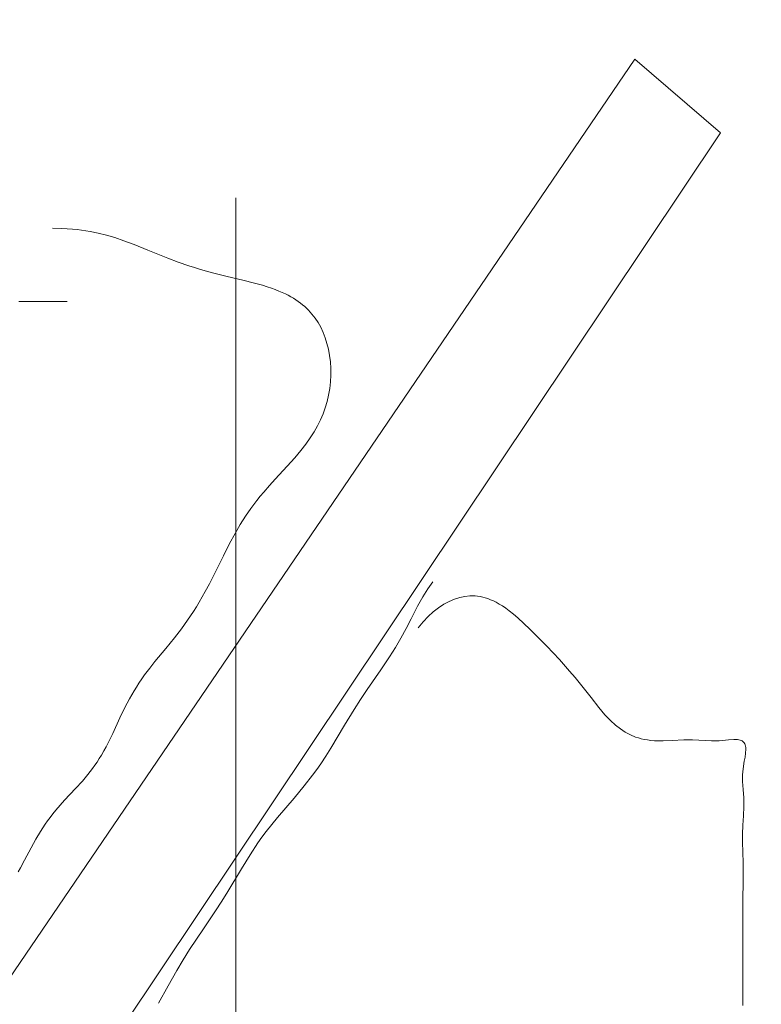
# Model space of a CAD drawing. Units: millimetres. Extents: x 5221 to 6152, y 1228 to 1896.
# Drawn here: x 5740 to 5742, y 1559 to 1562 of the extents above; entities that cross this region are included whole.
import ezdxf

# ---------------------------------------------------------------- set-up
doc = ezdxf.new("R2010")
doc.units = ezdxf.units.MM
doc.linetypes.add('DASHDOT', pattern=[25.4, 12.7, -6.35, 0, -6.35])
for name, color, linetype, lineweight in [('osie', 140, 'DASHDOT', 9), ('rys', 7, 'Continuous', 35), ('rys2', 7, 'Continuous', 9)]:
    doc.layers.add(name, color=color, linetype=linetype, lineweight=lineweight)

# ---------------------------------------------------------------- blocks, each defined once
blk = doc.blocks.new('R-BOX 150 PODSTAWA')
at = {"layer": 'osie'}
for p, q in [((-90.7028, -5.1534), (-90.7028, 132.1695)), ((-90.7028, 130.3506), (-90.7028, -15.602))]:
    blk.add_line(p, q, dxfattribs=at)
at = {"layer": 'rys2', "color": 7, "ltscale": 0.098316}
blk.add_line((-91.4729, 106.9738), (-89.4176, 109.9936), dxfattribs=at)
at = {"layer": 'rys2', "color": 7, "ltscale": 0.009798}
blk.add_line((-89.4176, 109.9936), (-89.1414, 109.7564), dxfattribs=at)
at = {"layer": 'rys2', "color": 7, "ltscale": 0.101827}
blk.add_line((-91.2448, 106.6117), (-89.1414, 109.7564), dxfattribs=at)
at = {"layer": 'rys2', "color": 7, "ltscale": 0.000745676}
blk.add_line((-91.2937, 109.449), (-91.2637, 109.4482), dxfattribs=at)
at = {"layer": 'rys2', "color": 7, "ltscale": 0.000427999}
blk.add_line((-91.2637, 109.4482), (-91.2465, 109.4473), dxfattribs=at)
at = {"layer": 'rys2', "color": 7, "ltscale": 0.000424543}
blk.add_line((-91.2465, 109.4473), (-91.2295, 109.446), dxfattribs=at)
at = {"layer": 'rys2', "color": 7, "ltscale": 0.000369959}
blk.add_line((-91.2295, 109.446), (-91.2147, 109.4446), dxfattribs=at)
at = {"layer": 'rys2', "color": 7, "ltscale": 0.000367603}
blk.add_line((-91.2147, 109.4446), (-91.2, 109.4429), dxfattribs=at)
at = {"layer": 'rys2', "color": 7, "ltscale": 0.00034292}
blk.add_line((-91.2, 109.4429), (-91.1863, 109.441), dxfattribs=at)
at = {"layer": 'rys2', "color": 7, "ltscale": 0.000341819}
blk.add_line((-91.1863, 109.441), (-91.1727, 109.4387), dxfattribs=at)
at = {"layer": 'rys2', "color": 7, "ltscale": 0.000665906}
blk.add_line((-91.1727, 109.4387), (-91.1465, 109.4334), dxfattribs=at)
at = {"layer": 'rys2', "color": 7, "ltscale": 0.000673222}
blk.add_line((-91.1465, 109.4334), (-91.1202, 109.4268), dxfattribs=at)
at = {"layer": 'rys2', "color": 7, "ltscale": 0.000705117}
blk.add_line((-91.1202, 109.4268), (-91.093, 109.4187), dxfattribs=at)
at = {"layer": 'rys2', "color": 7, "ltscale": 0.000769459}
blk.add_line((-91.093, 109.4187), (-91.0637, 109.4088), dxfattribs=at)
at = {"layer": 'rys2', "color": 7, "ltscale": 0.000890543}
blk.add_line((-91.0637, 109.4088), (-91.0301, 109.3962), dxfattribs=at)
at = {"layer": 'rys2', "color": 7, "ltscale": 0.00117}
blk.add_line((-91.0301, 109.3962), (-90.9865, 109.3786), dxfattribs=at)
at = {"layer": 'rys2', "color": 7, "ltscale": 0.001726}
blk.add_line((-90.9865, 109.3786), (-90.922, 109.3527), dxfattribs=at)
at = {"layer": 'rys2', "color": 7, "ltscale": 0.000882775}
blk.add_line((-90.922, 109.3527), (-90.8888, 109.3402), dxfattribs=at)
at = {"layer": 'rys2', "color": 7, "ltscale": 0.000895111}
blk.add_line((-90.8888, 109.3402), (-90.8548, 109.3283), dxfattribs=at)
at = {"layer": 'rys2', "color": 7, "ltscale": 0.000496171}
blk.add_line((-90.8548, 109.3283), (-90.8358, 109.3221), dxfattribs=at)
at = {"layer": 'rys2', "color": 7, "ltscale": 0.000499251}
blk.add_line((-90.8358, 109.3221), (-90.8166, 109.3162), dxfattribs=at)
at = {"layer": 'rys2', "color": 7, "ltscale": 0.000997995}
blk.add_line((-90.8166, 109.3162), (-90.7779, 109.3053), dxfattribs=at)
at = {"layer": 'rys2', "color": 7, "ltscale": 0.001093}
blk.add_line((-90.7779, 109.3053), (-90.7353, 109.2945), dxfattribs=at)
at = {"layer": 'rys2', "color": 7, "ltscale": 0.001497}
blk.add_line((-90.7353, 109.2945), (-90.6767, 109.2806), dxfattribs=at)
at = {"layer": 'rys2', "color": 7, "ltscale": 0.000765927}
blk.add_line((-90.6767, 109.2806), (-90.6468, 109.2731), dxfattribs=at)
at = {"layer": 'rys2', "color": 7, "ltscale": 0.00075598}
blk.add_line((-90.6468, 109.2731), (-90.6174, 109.2651), dxfattribs=at)
at = {"layer": 'rys2', "color": 7, "ltscale": 0.000385974}
blk.add_line((-90.6174, 109.2651), (-90.6026, 109.2606), dxfattribs=at)
at = {"layer": 'rys2', "color": 7, "ltscale": 0.00038186}
blk.add_line((-90.6026, 109.2606), (-90.588, 109.2558), dxfattribs=at)
at = {"layer": 'rys2', "color": 7, "ltscale": 0.000318498}
blk.add_line((-90.588, 109.2558), (-90.5759, 109.2514), dxfattribs=at)
at = {"layer": 'rys2', "color": 7, "ltscale": 0.000315446}
blk.add_line((-90.5759, 109.2514), (-90.5641, 109.2468), dxfattribs=at)
at = {"layer": 'rys2', "color": 7, "ltscale": 0.000279875}
blk.add_line((-90.5641, 109.2468), (-90.5537, 109.2424), dxfattribs=at)
at = {"layer": 'rys2', "color": 7, "ltscale": 0.0002777}
blk.add_line((-90.5537, 109.2424), (-90.5436, 109.2377), dxfattribs=at)
at = {"layer": 'rys2', "color": 7, "ltscale": 0.000254533}
blk.add_line((-90.5436, 109.2377), (-90.5344, 109.2331), dxfattribs=at)
at = {"layer": 'rys2', "color": 7, "ltscale": 0.000252706}
blk.add_line((-90.5344, 109.2331), (-90.5255, 109.2283), dxfattribs=at)
at = {"layer": 'rys2', "color": 7, "ltscale": 0.000236737}
blk.add_line((-90.5255, 109.2283), (-90.5173, 109.2234), dxfattribs=at)
at = {"layer": 'rys2', "color": 7, "ltscale": 0.000235522}
blk.add_line((-90.5173, 109.2234), (-90.5093, 109.2184), dxfattribs=at)
at = {"layer": 'rys2', "color": 7, "ltscale": 0.001874}
blk.add_line((-91.4019, 109.2128), (-91.3323, 109.2131), dxfattribs=at)
at = {"layer": 'rys2', "color": 7, "ltscale": 0.001545}
blk.add_line((-91.3323, 109.2131), (-91.2749, 109.2135), dxfattribs=at)
at = {"layer": 'rys2', "color": 7, "ltscale": 0.00075685}
blk.add_line((-91.2749, 109.2135), (-91.2468, 109.2134), dxfattribs=at)
at = {"layer": 'rys2', "color": 7, "ltscale": 0.000224474}
blk.add_line((-90.5093, 109.2184), (-90.5018, 109.2133), dxfattribs=at)
at = {"layer": 'rys2', "color": 7, "ltscale": 0.000223394}
blk.add_line((-90.5018, 109.2133), (-90.4946, 109.2079), dxfattribs=at)
at = {"layer": 'rys2', "color": 7, "ltscale": 0.000215932}
blk.add_line((-90.4946, 109.2079), (-90.4878, 109.2025), dxfattribs=at)
at = {"layer": 'rys2', "color": 7, "ltscale": 0.000215467}
blk.add_line((-90.4878, 109.2025), (-90.4812, 109.1968), dxfattribs=at)
at = {"layer": 'rys2', "color": 7, "ltscale": 0.000210682}
blk.add_line((-90.4812, 109.1968), (-90.475, 109.1911), dxfattribs=at)
at = {"layer": 'rys2', "color": 7, "ltscale": 0.000210802}
blk.add_line((-90.475, 109.1911), (-90.469, 109.1851), dxfattribs=at)
at = {"layer": 'rys2', "color": 7, "ltscale": 0.000208516}
blk.add_line((-90.469, 109.1851), (-90.4633, 109.1789), dxfattribs=at)
at = {"layer": 'rys2', "color": 7, "ltscale": 0.000208681}
blk.add_line((-90.4633, 109.1789), (-90.4578, 109.1726), dxfattribs=at)
at = {"layer": 'rys2', "color": 7, "ltscale": 0.000417888}
blk.add_line((-90.4578, 109.1726), (-90.4476, 109.1592), dxfattribs=at)
at = {"layer": 'rys2', "color": 7, "ltscale": 0.000423107}
blk.add_line((-90.4476, 109.1592), (-90.4382, 109.145), dxfattribs=at)
at = {"layer": 'rys2', "color": 7, "ltscale": 0.000432226}
blk.add_line((-90.4382, 109.145), (-90.4297, 109.1298), dxfattribs=at)
at = {"layer": 'rys2', "color": 7, "ltscale": 0.000444628}
blk.add_line((-90.4297, 109.1298), (-90.4221, 109.1136), dxfattribs=at)
at = {"layer": 'rys2', "color": 7, "ltscale": 0.000459327}
blk.add_line((-90.4221, 109.1136), (-90.4154, 109.0964), dxfattribs=at)
at = {"layer": 'rys2', "color": 7, "ltscale": 0.000474921}
blk.add_line((-90.4154, 109.0964), (-90.4097, 109.0782), dxfattribs=at)
at = {"layer": 'rys2', "color": 7, "ltscale": 0.000491097}
blk.add_line((-90.4097, 109.0782), (-90.4049, 109.059), dxfattribs=at)
at = {"layer": 'rys2', "color": 7, "ltscale": 0.000506014}
blk.add_line((-90.4049, 109.059), (-90.4012, 109.039), dxfattribs=at)
at = {"layer": 'rys2', "color": 7, "ltscale": 0.000518886}
blk.add_line((-90.4012, 109.039), (-90.3986, 109.0182), dxfattribs=at)
at = {"layer": 'rys2', "color": 7, "ltscale": 0.000528474}
blk.add_line((-90.3986, 109.0182), (-90.3973, 108.997), dxfattribs=at)
at = {"layer": 'rys2', "color": 7, "ltscale": 0.000535535}
blk.add_line((-90.3971, 108.9755), (-90.3983, 108.954), dxfattribs=at)
at = {"layer": 'rys2', "color": 7, "ltscale": 0.000534069}
blk.add_line((-90.3973, 108.997), (-90.3971, 108.9755), dxfattribs=at)
at = {"layer": 'rys2', "color": 7, "ltscale": 0.000534204}
blk.add_line((-90.3983, 108.954), (-90.4006, 108.9326), dxfattribs=at)
at = {"layer": 'rys2', "color": 7, "ltscale": 0.000527315}
blk.add_line((-90.4042, 108.9116), (-90.4089, 108.8909), dxfattribs=at)
at = {"layer": 'rys2', "color": 7, "ltscale": 0.000530838}
blk.add_line((-90.4006, 108.9326), (-90.4042, 108.9116), dxfattribs=at)
at = {"layer": 'rys2', "color": 7, "ltscale": 0.000524789}
blk.add_line((-90.4089, 108.8909), (-90.4149, 108.8706), dxfattribs=at)
at = {"layer": 'rys2', "color": 7, "ltscale": 0.000527342}
blk.add_line((-90.422, 108.8508), (-90.4303, 108.8313), dxfattribs=at)
at = {"layer": 'rys2', "color": 7, "ltscale": 0.000524397}
blk.add_line((-90.4149, 108.8706), (-90.422, 108.8508), dxfattribs=at)
at = {"layer": 'rys2', "color": 7, "ltscale": 0.000548886}
blk.add_line((-90.4399, 108.812), (-90.4508, 108.7928), dxfattribs=at)
at = {"layer": 'rys2', "color": 7, "ltscale": 0.000535255}
blk.add_line((-90.4303, 108.8313), (-90.4399, 108.812), dxfattribs=at)
at = {"layer": 'rys2', "color": 7, "ltscale": 0.000571472}
blk.add_line((-90.4508, 108.7928), (-90.4632, 108.7734), dxfattribs=at)
at = {"layer": 'rys2', "color": 7, "ltscale": 0.000659594}
blk.add_line((-90.4774, 108.7535), (-90.4937, 108.7326), dxfattribs=at)
at = {"layer": 'rys2', "color": 7, "ltscale": 0.000606218}
blk.add_line((-90.4632, 108.7734), (-90.4774, 108.7535), dxfattribs=at)
at = {"layer": 'rys2', "color": 7, "ltscale": 0.000746044}
blk.add_line((-90.4937, 108.7326), (-90.5132, 108.7097), dxfattribs=at)
at = {"layer": 'rys2', "color": 7, "ltscale": 0.000909029}
blk.add_line((-90.5132, 108.7097), (-90.5377, 108.6826), dxfattribs=at)
at = {"layer": 'rys2', "color": 7, "ltscale": 0.001412}
blk.add_line((-90.5377, 108.6826), (-90.5763, 108.6409), dxfattribs=at)
at = {"layer": 'rys2', "color": 7, "ltscale": 0.000693808}
blk.add_line((-90.5763, 108.6409), (-90.595, 108.6202), dxfattribs=at)
at = {"layer": 'rys2', "color": 7, "ltscale": 0.000438017}
blk.add_line((-90.6133, 108.5992), (-90.6246, 108.5856), dxfattribs=at)
at = {"layer": 'rys2', "color": 7, "ltscale": 0.000691951}
blk.add_line((-90.595, 108.6202), (-90.6133, 108.5992), dxfattribs=at)
at = {"layer": 'rys2', "color": 7, "ltscale": 0.000395455}
blk.add_line((-90.6452, 108.5592), (-90.6546, 108.5464), dxfattribs=at)
at = {"layer": 'rys2', "color": 7, "ltscale": 0.000395526}
blk.add_line((-90.6355, 108.5718), (-90.6452, 108.5592), dxfattribs=at)
at = {"layer": 'rys2', "color": 7, "ltscale": 0.000437434}
blk.add_line((-90.6246, 108.5856), (-90.6355, 108.5718), dxfattribs=at)
at = {"layer": 'rys2', "color": 7, "ltscale": 0.000768981}
blk.add_line((-90.6546, 108.5464), (-90.6721, 108.5209), dxfattribs=at)
at = {"layer": 'rys2', "color": 7, "ltscale": 0.000824754}
blk.add_line((-90.6889, 108.4943), (-90.7056, 108.4656), dxfattribs=at)
at = {"layer": 'rys2', "color": 7, "ltscale": 0.000780799}
blk.add_line((-90.6721, 108.5209), (-90.6889, 108.4943), dxfattribs=at)
at = {"layer": 'rys2', "color": 7, "ltscale": 0.000914402}
blk.add_line((-90.7056, 108.4656), (-90.723, 108.4332), dxfattribs=at)
at = {"layer": 'rys2', "color": 7, "ltscale": 0.001106}
blk.add_line((-90.723, 108.4332), (-90.7431, 108.3935), dxfattribs=at)
at = {"layer": 'rys2', "color": 7, "ltscale": 0.001788}
blk.add_line((-90.7431, 108.3935), (-90.7751, 108.329), dxfattribs=at)
at = {"layer": 'rys2', "color": 7, "ltscale": 0.000706527}
blk.add_line((-90.788, 108.3037), (-90.8014, 108.2786), dxfattribs=at)
at = {"layer": 'rys2', "color": 7, "ltscale": 0.000708099}
blk.add_line((-90.7751, 108.329), (-90.788, 108.3037), dxfattribs=at)
at = {"layer": 'rys2', "color": 7, "ltscale": 0.000694353}
blk.add_line((-90.0683, 108.3103), (-90.0846, 108.2875), dxfattribs=at)
at = {"layer": 'rys2', "color": 7, "ltscale": 0.000491824}
blk.add_line((-90.8014, 108.2786), (-90.8111, 108.2613), dxfattribs=at)
at = {"layer": 'rys2', "color": 7, "ltscale": 0.000753803}
blk.add_line((-90.0846, 108.2875), (-90.1007, 108.2618), dxfattribs=at)
at = {"layer": 'rys2', "color": 7, "ltscale": 0.000439474}
blk.add_line((-90.821, 108.2442), (-90.8302, 108.2291), dxfattribs=at)
at = {"layer": 'rys2', "color": 7, "ltscale": 0.000490675}
blk.add_line((-90.8111, 108.2613), (-90.821, 108.2442), dxfattribs=at)
at = {"layer": 'rys2', "color": 7, "ltscale": 0.000863047}
blk.add_line((-90.1007, 108.2618), (-90.1176, 108.2315), dxfattribs=at)
at = {"layer": 'rys2', "color": 7, "ltscale": 0.000525926}
blk.add_line((-90.0159, 108.2467), (-90.0331, 108.2374), dxfattribs=at)
at = {"layer": 'rys2', "color": 7, "ltscale": 0.000499944}
blk.add_line((-89.9988, 108.2539), (-90.0159, 108.2467), dxfattribs=at)
at = {"layer": 'rys2', "color": 7, "ltscale": 0.000476673}
blk.add_line((-89.9819, 108.2593), (-89.9988, 108.2539), dxfattribs=at)
at = {"layer": 'rys2', "color": 7, "ltscale": 0.000458015}
blk.add_line((-89.9653, 108.2627), (-89.9819, 108.2593), dxfattribs=at)
at = {"layer": 'rys2', "color": 7, "ltscale": 0.000444902}
blk.add_line((-89.9488, 108.2644), (-89.9653, 108.2627), dxfattribs=at)
at = {"layer": 'rys2', "color": 7, "ltscale": 0.000220335}
blk.add_line((-89.9406, 108.2645), (-89.9488, 108.2644), dxfattribs=at)
at = {"layer": 'rys2', "color": 7, "ltscale": 0.000219682}
blk.add_line((-89.9325, 108.2642), (-89.9406, 108.2645), dxfattribs=at)
at = {"layer": 'rys2', "color": 7, "ltscale": 0.000222019}
blk.add_line((-89.9243, 108.2635), (-89.9325, 108.2642), dxfattribs=at)
at = {"layer": 'rys2', "color": 7, "ltscale": 0.000221945}
blk.add_line((-89.9161, 108.2623), (-89.9243, 108.2635), dxfattribs=at)
at = {"layer": 'rys2', "color": 7, "ltscale": 0.000229977}
blk.add_line((-89.9077, 108.2605), (-89.9161, 108.2623), dxfattribs=at)
at = {"layer": 'rys2', "color": 7, "ltscale": 0.000230578}
blk.add_line((-89.8995, 108.2584), (-89.9077, 108.2605), dxfattribs=at)
at = {"layer": 'rys2', "color": 7, "ltscale": 0.000244712}
blk.add_line((-89.8908, 108.2556), (-89.8995, 108.2584), dxfattribs=at)
at = {"layer": 'rys2', "color": 7, "ltscale": 0.000246301}
blk.add_line((-89.8823, 108.2523), (-89.8908, 108.2556), dxfattribs=at)
at = {"layer": 'rys2', "color": 7, "ltscale": 0.000268669}
blk.add_line((-89.8731, 108.2483), (-89.8823, 108.2523), dxfattribs=at)
at = {"layer": 'rys2', "color": 7, "ltscale": 0.000270996}
blk.add_line((-89.8641, 108.2438), (-89.8731, 108.2483), dxfattribs=at)
at = {"layer": 'rys2', "color": 7, "ltscale": 0.000306048}
blk.add_line((-89.8542, 108.2382), (-89.8641, 108.2438), dxfattribs=at)
at = {"layer": 'rys2', "color": 7, "ltscale": 0.000420775}
blk.add_line((-90.8396, 108.2142), (-90.8489, 108.2), dxfattribs=at)
at = {"layer": 'rys2', "color": 7, "ltscale": 0.000438775}
blk.add_line((-90.8302, 108.2291), (-90.8396, 108.2142), dxfattribs=at)
at = {"layer": 'rys2', "color": 7, "ltscale": 0.001134}
blk.add_line((-90.1176, 108.2315), (-90.1386, 108.191), dxfattribs=at)
at = {"layer": 'rys2', "color": 7, "ltscale": 0.00060406}
blk.add_line((-90.0673, 108.213), (-90.0839, 108.1979), dxfattribs=at)
at = {"layer": 'rys2', "color": 7, "ltscale": 0.00057931}
blk.add_line((-90.0503, 108.2262), (-90.0673, 108.213), dxfattribs=at)
at = {"layer": 'rys2', "color": 7, "ltscale": 0.000552726}
blk.add_line((-90.0331, 108.2374), (-90.0503, 108.2262), dxfattribs=at)
at = {"layer": 'rys2', "color": 7, "ltscale": 0.000308789}
blk.add_line((-89.8444, 108.2322), (-89.8542, 108.2382), dxfattribs=at)
at = {"layer": 'rys2', "color": 7, "ltscale": 0.000367673}
blk.add_line((-89.8331, 108.2245), (-89.8444, 108.2322), dxfattribs=at)
at = {"layer": 'rys2', "color": 7, "ltscale": 0.000369617}
blk.add_line((-89.8221, 108.2163), (-89.8331, 108.2245), dxfattribs=at)
at = {"layer": 'rys2', "color": 7, "ltscale": 0.000475861}
blk.add_line((-89.8083, 108.2053), (-89.8221, 108.2163), dxfattribs=at)
at = {"layer": 'rys2', "color": 7, "ltscale": 0.000847725}
blk.add_line((-90.8585, 108.1861), (-90.8785, 108.1585), dxfattribs=at)
at = {"layer": 'rys2', "color": 7, "ltscale": 0.000420439}
blk.add_line((-90.8489, 108.2), (-90.8585, 108.1861), dxfattribs=at)
at = {"layer": 'rys2', "color": 7, "ltscale": 0.000872566}
blk.add_line((-90.1386, 108.191), (-90.1546, 108.1597), dxfattribs=at)
at = {"layer": 'rys2', "color": 7, "ltscale": 0.000656657}
blk.add_line((-90.1, 108.1809), (-90.1154, 108.162), dxfattribs=at)
at = {"layer": 'rys2', "color": 7, "ltscale": 0.000628877}
blk.add_line((-90.0839, 108.1979), (-90.1, 108.1809), dxfattribs=at)
at = {"layer": 'rys2', "color": 7, "ltscale": 0.00047529}
blk.add_line((-89.7948, 108.1939), (-89.8083, 108.2053), dxfattribs=at)
at = {"layer": 'rys2', "color": 7, "ltscale": 0.000721328}
blk.add_line((-89.775, 108.1759), (-89.7948, 108.1939), dxfattribs=at)
at = {"layer": 'rys2', "color": 7, "ltscale": 0.000908645}
blk.add_line((-90.8785, 108.1585), (-90.901, 108.1296), dxfattribs=at)
at = {"layer": 'rys2', "color": 7, "ltscale": 0.000871203}
blk.add_line((-90.1546, 108.1597), (-90.1712, 108.1288), dxfattribs=at)
at = {"layer": 'rys2', "color": 7, "ltscale": 0.000712021}
blk.add_line((-89.7559, 108.1576), (-89.775, 108.1759), dxfattribs=at)
at = {"layer": 'rys2', "color": 7, "ltscale": 0.001059}
blk.add_line((-89.728, 108.1298), (-89.7559, 108.1576), dxfattribs=at)
at = {"layer": 'rys2', "color": 7, "ltscale": 0.001102}
for p, q in [((-90.901, 108.1296), (-90.929, 108.0953)), ((-91.3629, 107.4525), (-91.3834, 107.4132))]:
    blk.add_line(p, q, dxfattribs=at)
at = {"layer": 'rys2', "color": 7, "ltscale": 0.000876749}
blk.add_line((-90.1712, 108.1288), (-90.1889, 108.0983), dxfattribs=at)
at = {"layer": 'rys2', "color": 7, "ltscale": 0.001035}
blk.add_line((-89.7012, 108.1023), (-89.728, 108.1298), dxfattribs=at)
at = {"layer": 'rys2', "color": 7, "ltscale": 0.001355}
blk.add_line((-90.929, 108.0953), (-90.9637, 108.0532), dxfattribs=at)
at = {"layer": 'rys2', "color": 7, "ltscale": 0.000886513}
blk.add_line((-90.1889, 108.0983), (-90.2078, 108.068), dxfattribs=at)
at = {"layer": 'rys2', "color": 7, "ltscale": 0.001586}
blk.add_line((-89.6608, 108.0594), (-89.7012, 108.1023), dxfattribs=at)
at = {"layer": 'rys2', "color": 7, "ltscale": 0.000678256}
blk.add_line((-90.9637, 108.0532), (-90.9806, 108.0317), dxfattribs=at)
at = {"layer": 'rys2', "color": 7, "ltscale": 0.001255}
blk.add_line((-90.2078, 108.068), (-90.2359, 108.0261), dxfattribs=at)
at = {"layer": 'rys2', "color": 7, "ltscale": 0.001343}
blk.add_line((-89.6276, 108.0221), (-89.6608, 108.0594), dxfattribs=at)
at = {"layer": 'rys2', "color": 7, "ltscale": 0.000678866}
blk.add_line((-90.9806, 108.0317), (-90.9969, 108.0098), dxfattribs=at)
at = {"layer": 'rys2', "color": 7, "ltscale": 0.001904}
blk.add_line((-90.2359, 108.0261), (-90.2795, 107.9631), dxfattribs=at)
at = {"layer": 'rys2', "color": 7, "ltscale": 0.000719196}
blk.add_line((-89.6103, 108.0017), (-89.6276, 108.0221), dxfattribs=at)
at = {"layer": 'rys2', "color": 7, "ltscale": 0.000398558}
blk.add_line((-91.0061, 107.9968), (-91.0151, 107.9835), dxfattribs=at)
at = {"layer": 'rys2', "color": 7, "ltscale": 0.000398021}
blk.add_line((-90.9969, 108.0098), (-91.0061, 107.9968), dxfattribs=at)
at = {"layer": 'rys2', "color": 7, "ltscale": 0.000732629}
blk.add_line((-89.5931, 107.9806), (-89.6103, 108.0017), dxfattribs=at)
at = {"layer": 'rys2', "color": 7, "ltscale": 0.000738051}
blk.add_line((-91.031, 107.9582), (-91.0458, 107.9324), dxfattribs=at)
at = {"layer": 'rys2', "color": 7, "ltscale": 0.000371452}
blk.add_line((-91.0232, 107.9709), (-91.031, 107.9582), dxfattribs=at)
at = {"layer": 'rys2', "color": 7, "ltscale": 0.00037077}
blk.add_line((-91.0151, 107.9835), (-91.0232, 107.9709), dxfattribs=at)
at = {"layer": 'rys2', "color": 7, "ltscale": 0.000960581}
blk.add_line((-90.2795, 107.9631), (-90.3012, 107.9311), dxfattribs=at)
at = {"layer": 'rys2', "color": 7, "ltscale": 0.001506}
blk.add_line((-89.5586, 107.9366), (-89.5931, 107.9806), dxfattribs=at)
at = {"layer": 'rys2', "color": 7, "ltscale": 0.000782739}
blk.add_line((-91.0458, 107.9324), (-91.0603, 107.9045), dxfattribs=at)
at = {"layer": 'rys2', "color": 7, "ltscale": 0.000958278}
blk.add_line((-90.3012, 107.9311), (-90.3221, 107.8987), dxfattribs=at)
at = {"layer": 'rys2', "color": 7, "ltscale": 0.001096}
for p, q in [((-89.5334, 107.9046), (-89.5586, 107.9366)), ((-90.4556, 107.6869), (-90.4827, 107.6521))]:
    blk.add_line(p, q, dxfattribs=at)
at = {"layer": 'rys2', "color": 7, "ltscale": 0.000911584}
blk.add_line((-91.0603, 107.9045), (-91.0763, 107.8715), dxfattribs=at)
at = {"layer": 'rys2', "color": 7, "ltscale": 0.001467}
blk.add_line((-90.3221, 107.8987), (-90.3529, 107.8483), dxfattribs=at)
at = {"layer": 'rys2', "color": 7, "ltscale": 0.000810896}
blk.add_line((-89.5138, 107.8817), (-89.5334, 107.9046), dxfattribs=at)
at = {"layer": 'rys2', "color": 7, "ltscale": 0.001376}
blk.add_line((-91.0763, 107.8715), (-91.0998, 107.8213), dxfattribs=at)
at = {"layer": 'rys2', "color": 7, "ltscale": 0.000677018}
blk.add_line((-89.4965, 107.8634), (-89.5138, 107.8817), dxfattribs=at)
at = {"layer": 'rys2', "color": 7, "ltscale": 0.000596619}
blk.add_line((-89.4802, 107.8484), (-89.4965, 107.8634), dxfattribs=at)
at = {"layer": 'rys2', "color": 7, "ltscale": 0.002156}
blk.add_line((-90.3529, 107.8483), (-90.3973, 107.7738), dxfattribs=at)
at = {"layer": 'rys2', "color": 7, "ltscale": 0.000545461}
blk.add_line((-89.4643, 107.8359), (-89.4802, 107.8484), dxfattribs=at)
at = {"layer": 'rys2', "color": 7, "ltscale": 0.000513308}
blk.add_line((-89.4483, 107.8254), (-89.4643, 107.8359), dxfattribs=at)
at = {"layer": 'rys2', "color": 7, "ltscale": 0.000596102}
blk.add_line((-91.1103, 107.7995), (-91.1213, 107.7781), dxfattribs=at)
at = {"layer": 'rys2', "color": 7, "ltscale": 0.000601918}
blk.add_line((-91.0998, 107.8213), (-91.1103, 107.7995), dxfattribs=at)
at = {"layer": 'rys2', "color": 7, "ltscale": 0.000497011}
blk.add_line((-89.432, 107.8168), (-89.4483, 107.8254), dxfattribs=at)
at = {"layer": 'rys2', "color": 7, "ltscale": 0.000494931}
blk.add_line((-89.415, 107.8098), (-89.432, 107.8168), dxfattribs=at)
at = {"layer": 'rys2', "color": 7, "ltscale": 0.00025351}
blk.add_line((-89.4061, 107.8068), (-89.415, 107.8098), dxfattribs=at)
at = {"layer": 'rys2', "color": 7, "ltscale": 0.000255245}
blk.add_line((-89.3969, 107.8043), (-89.4061, 107.8068), dxfattribs=at)
at = {"layer": 'rys2', "color": 7, "ltscale": 0.00026996}
blk.add_line((-89.3872, 107.8021), (-89.3969, 107.8043), dxfattribs=at)
at = {"layer": 'rys2', "color": 7, "ltscale": 0.000272623}
blk.add_line((-89.3772, 107.8004), (-89.3872, 107.8021), dxfattribs=at)
at = {"layer": 'rys2', "color": 7, "ltscale": 0.000304571}
blk.add_line((-89.366, 107.7989), (-89.3772, 107.8004), dxfattribs=at)
at = {"layer": 'rys2', "color": 7, "ltscale": 0.000307765}
blk.add_line((-89.3546, 107.798), (-89.366, 107.7989), dxfattribs=at)
at = {"layer": 'rys2', "color": 7, "ltscale": 0.000383681}
blk.add_line((-89.3403, 107.7974), (-89.3546, 107.798), dxfattribs=at)
at = {"layer": 'rys2', "color": 7, "ltscale": 0.000386238}
blk.add_line((-89.326, 107.7974), (-89.3403, 107.7974), dxfattribs=at)
at = {"layer": 'rys2', "color": 7, "ltscale": 0.00076901}
blk.add_line((-89.2974, 107.7985), (-89.326, 107.7974), dxfattribs=at)
at = {"layer": 'rys2', "color": 7, "ltscale": 0.001003}
blk.add_line((-89.2602, 107.8004), (-89.2974, 107.7985), dxfattribs=at)
at = {"layer": 'rys2', "color": 7, "ltscale": 0.000765465}
blk.add_line((-89.2318, 107.8007), (-89.2602, 107.8004), dxfattribs=at)
at = {"layer": 'rys2', "color": 7, "ltscale": 0.000546197}
blk.add_line((-89.2115, 107.7998), (-89.2318, 107.8007), dxfattribs=at)
at = {"layer": 'rys2', "color": 7, "ltscale": 0.000538897}
blk.add_line((-89.1915, 107.7984), (-89.2115, 107.7998), dxfattribs=at)
at = {"layer": 'rys2', "color": 7, "ltscale": 0.000573662}
blk.add_line((-89.1702, 107.7973), (-89.1915, 107.7984), dxfattribs=at)
at = {"layer": 'rys2', "color": 7, "ltscale": 0.000316624}
blk.add_line((-89.1585, 107.7974), (-89.1702, 107.7973), dxfattribs=at)
at = {"layer": 'rys2', "color": 7, "ltscale": 0.000336457}
blk.add_line((-89.146, 107.798), (-89.1585, 107.7974), dxfattribs=at)
at = {"layer": 'rys2', "color": 7, "ltscale": 0.000824218}
blk.add_line((-89.1155, 107.8007), (-89.146, 107.798), dxfattribs=at)
at = {"layer": 'rys2', "color": 7, "ltscale": 0.000449627}
blk.add_line((-89.0988, 107.8017), (-89.1155, 107.8007), dxfattribs=at)
at = {"layer": 'rys2', "color": 7, "ltscale": 0.000314328}
blk.add_line((-89.0871, 107.8013), (-89.0988, 107.8017), dxfattribs=at)
at = {"layer": 'rys2', "color": 7, "ltscale": 0.000235273}
blk.add_line((-89.0785, 107.7997), (-89.0871, 107.8013), dxfattribs=at)
at = {"layer": 'rys2', "color": 7, "ltscale": 0.000187978}
blk.add_line((-89.0721, 107.7971), (-89.0785, 107.7997), dxfattribs=at)
at = {"layer": 'rys2', "color": 7, "ltscale": 0.000166788}
blk.add_line((-89.0672, 107.7933), (-89.0721, 107.7971), dxfattribs=at)
at = {"layer": 'rys2', "color": 7, "ltscale": 0.000374624}
blk.add_line((-91.1285, 107.7648), (-91.1361, 107.7518), dxfattribs=at)
at = {"layer": 'rys2', "color": 7, "ltscale": 0.000377254}
blk.add_line((-91.1213, 107.7781), (-91.1285, 107.7648), dxfattribs=at)
at = {"layer": 'rys2', "color": 7, "ltscale": 0.000742723}
blk.add_line((-90.3973, 107.7738), (-90.4132, 107.7484), dxfattribs=at)
at = {"layer": 'rys2', "color": 7, "ltscale": 8.53274e-05}
blk.add_line((-89.0651, 107.7909), (-89.0672, 107.7933), dxfattribs=at)
at = {"layer": 'rys2', "color": 7, "ltscale": 8.73068e-05}
blk.add_line((-89.0635, 107.7881), (-89.0651, 107.7909), dxfattribs=at)
at = {"layer": 'rys2', "color": 7, "ltscale": 0.000101032}
blk.add_line((-89.062, 107.7846), (-89.0635, 107.7881), dxfattribs=at)
at = {"layer": 'rys2', "color": 7, "ltscale": 0.000107397}
blk.add_line((-89.0609, 107.7808), (-89.062, 107.7846), dxfattribs=at)
at = {"layer": 'rys2', "color": 7, "ltscale": 0.000136008}
blk.add_line((-89.0602, 107.7758), (-89.0609, 107.7808), dxfattribs=at)
at = {"layer": 'rys2', "color": 7, "ltscale": 0.000324195}
blk.add_line((-89.0606, 107.7583), (-89.0599, 107.7704), dxfattribs=at)
at = {"layer": 'rys2', "color": 7, "ltscale": 0.000146854}
blk.add_line((-89.0599, 107.7704), (-89.0602, 107.7758), dxfattribs=at)
at = {"layer": 'rys2', "color": 7, "ltscale": 0.000328494}
blk.add_line((-91.143, 107.7404), (-91.1502, 107.7293), dxfattribs=at)
at = {"layer": 'rys2', "color": 7, "ltscale": 0.000330158}
blk.add_line((-91.1361, 107.7518), (-91.143, 107.7404), dxfattribs=at)
at = {"layer": 'rys2', "color": 7, "ltscale": 0.000741571}
blk.add_line((-90.4132, 107.7484), (-90.4296, 107.7235), dxfattribs=at)
at = {"layer": 'rys2', "color": 7, "ltscale": 0.000373699}
blk.add_line((-89.0649, 107.7315), (-89.0624, 107.7452), dxfattribs=at)
at = {"layer": 'rys2', "color": 7, "ltscale": 0.000356516}
blk.add_line((-89.0624, 107.7452), (-89.0606, 107.7583), dxfattribs=at)
at = {"layer": 'rys2', "color": 7, "ltscale": 0.000627907}
blk.add_line((-91.1646, 107.7087), (-91.1801, 107.6888), dxfattribs=at)
at = {"layer": 'rys2', "color": 7, "ltscale": 0.000311724}
blk.add_line((-91.1572, 107.7189), (-91.1646, 107.7087), dxfattribs=at)
at = {"layer": 'rys2', "color": 7, "ltscale": 0.000312552}
blk.add_line((-91.1502, 107.7293), (-91.1572, 107.7189), dxfattribs=at)
at = {"layer": 'rys2', "color": 7, "ltscale": 0.000558639}
blk.add_line((-90.4424, 107.7051), (-90.4556, 107.6869), dxfattribs=at)
at = {"layer": 'rys2', "color": 7, "ltscale": 0.000558041}
blk.add_line((-90.4296, 107.7235), (-90.4424, 107.7051), dxfattribs=at)
at = {"layer": 'rys2', "color": 7, "ltscale": 0.00052737}
blk.add_line((-89.071, 107.6881), (-89.069, 107.7076), dxfattribs=at)
at = {"layer": 'rys2', "color": 7, "ltscale": 0.000654859}
blk.add_line((-89.069, 107.7076), (-89.0649, 107.7315), dxfattribs=at)
at = {"layer": 'rys2', "color": 7, "ltscale": 0.000675538}
blk.add_line((-91.1801, 107.6888), (-91.1976, 107.668), dxfattribs=at)
at = {"layer": 'rys2', "color": 7, "ltscale": 0.000295769}
blk.add_line((-89.0713, 107.6771), (-89.071, 107.6881), dxfattribs=at)
at = {"layer": 'rys2', "color": 7, "ltscale": 0.000280665}
blk.add_line((-89.0711, 107.6667), (-89.0713, 107.6771), dxfattribs=at)
at = {"layer": 'rys2', "color": 7, "ltscale": 0.001299}
blk.add_line((-91.2194, 107.6441), (-91.2551, 107.6059), dxfattribs=at)
at = {"layer": 'rys2', "color": 7, "ltscale": 0.000803787}
blk.add_line((-91.1976, 107.668), (-91.2194, 107.6441), dxfattribs=at)
at = {"layer": 'rys2', "color": 7, "ltscale": 0.001258}
blk.add_line((-90.4827, 107.6521), (-90.5152, 107.6133), dxfattribs=at)
at = {"layer": 'rys2', "color": 7, "ltscale": 0.000710064}
blk.add_line((-89.0688, 107.6404), (-89.0711, 107.6667), dxfattribs=at)
at = {"layer": 'rys2', "color": 7, "ltscale": 0.000716486}
blk.add_line((-89.0668, 107.6138), (-89.0688, 107.6404), dxfattribs=at)
at = {"layer": 'rys2', "color": 7, "ltscale": 0.000519}
blk.add_line((-91.2551, 107.6059), (-91.2691, 107.5904), dxfattribs=at)
at = {"layer": 'rys2', "color": 7, "ltscale": 0.00205}
blk.add_line((-90.5152, 107.6133), (-90.5688, 107.5506), dxfattribs=at)
at = {"layer": 'rys2', "color": 7, "ltscale": 0.000373204}
blk.add_line((-89.0665, 107.6), (-89.0668, 107.6138), dxfattribs=at)
at = {"layer": 'rys2', "color": 7, "ltscale": 0.000370877}
blk.add_line((-91.2828, 107.5744), (-91.2923, 107.5628), dxfattribs=at)
at = {"layer": 'rys2', "color": 7, "ltscale": 0.000524526}
blk.add_line((-91.2691, 107.5904), (-91.2828, 107.5744), dxfattribs=at)
at = {"layer": 'rys2', "color": 7, "ltscale": 0.000795072}
blk.add_line((-89.0678, 107.5562), (-89.0666, 107.5857), dxfattribs=at)
at = {"layer": 'rys2', "color": 7, "ltscale": 0.000384721}
blk.add_line((-89.0666, 107.5857), (-89.0665, 107.6), dxfattribs=at)
at = {"layer": 'rys2', "color": 7, "ltscale": 0.000341307}
blk.add_line((-91.3015, 107.5509), (-91.3097, 107.5399), dxfattribs=at)
at = {"layer": 'rys2', "color": 7, "ltscale": 0.000374285}
blk.add_line((-91.2923, 107.5628), (-91.3015, 107.5509), dxfattribs=at)
at = {"layer": 'rys2', "color": 7, "ltscale": 0.000726897}
blk.add_line((-90.5688, 107.5506), (-90.5874, 107.528), dxfattribs=at)
at = {"layer": 'rys2', "color": 7, "ltscale": 0.000805283}
blk.add_line((-89.0694, 107.5263), (-89.0678, 107.5562), dxfattribs=at)
at = {"layer": 'rys2', "color": 7, "ltscale": 0.000679001}
blk.add_line((-91.3177, 107.5286), (-91.3326, 107.5057), dxfattribs=at)
at = {"layer": 'rys2', "color": 7, "ltscale": 0.00034439}
blk.add_line((-91.3097, 107.5399), (-91.3177, 107.5286), dxfattribs=at)
at = {"layer": 'rys2', "color": 7, "ltscale": 0.000725084}
blk.add_line((-90.5874, 107.528), (-90.6053, 107.505), dxfattribs=at)
at = {"layer": 'rys2', "color": 7, "ltscale": 0.000789115}
blk.add_line((-89.0703, 107.497), (-89.0694, 107.5263), dxfattribs=at)
at = {"layer": 'rys2', "color": 7, "ltscale": 0.000808686}
blk.add_line((-91.3473, 107.4811), (-91.3629, 107.4525), dxfattribs=at)
at = {"layer": 'rys2', "color": 7, "ltscale": 0.000712609}
blk.add_line((-91.3326, 107.5057), (-91.3473, 107.4811), dxfattribs=at)
at = {"layer": 'rys2', "color": 7, "ltscale": 0.000562252}
blk.add_line((-90.6188, 107.4868), (-90.6319, 107.4684), dxfattribs=at)
at = {"layer": 'rys2', "color": 7, "ltscale": 0.000563056}
blk.add_line((-90.6053, 107.505), (-90.6188, 107.4868), dxfattribs=at)
at = {"layer": 'rys2', "color": 7, "ltscale": 0.000765421}
blk.add_line((-89.0704, 107.4685), (-89.0703, 107.497), dxfattribs=at)
at = {"layer": 'rys2', "color": 7, "ltscale": 0.00113}
blk.add_line((-90.6319, 107.4684), (-90.6571, 107.4305), dxfattribs=at)
at = {"layer": 'rys2', "color": 7, "ltscale": 0.000751063}
blk.add_line((-89.0698, 107.4406), (-89.0704, 107.4685), dxfattribs=at)
at = {"layer": 'rys2', "color": 7, "ltscale": 0.001313}
blk.add_line((-90.6571, 107.4305), (-90.6848, 107.3855), dxfattribs=at)
at = {"layer": 'rys2', "color": 7, "ltscale": 0.001022}
blk.add_line((-89.0691, 107.4027), (-89.0698, 107.4406), dxfattribs=at)
at = {"layer": 'rys2', "color": 7, "ltscale": 0.000349384}
blk.add_line((-91.3969, 107.3878), (-91.4038, 107.3756), dxfattribs=at)
at = {"layer": 'rys2', "color": 7, "ltscale": 0.000713517}
blk.add_line((-91.3834, 107.4132), (-91.3969, 107.3878), dxfattribs=at)
at = {"layer": 'rys2', "color": 7, "ltscale": 0.002135}
blk.add_line((-90.6848, 107.3855), (-90.7291, 107.3119), dxfattribs=at)
at = {"layer": 'rys2', "color": 7, "ltscale": 0.001039}
blk.add_line((-89.0691, 107.3641), (-89.0691, 107.4027), dxfattribs=at)
at = {"layer": 'rys2', "color": 7, "ltscale": 0.002643}
blk.add_line((-89.0697, 107.2659), (-89.0691, 107.3641), dxfattribs=at)
at = {"layer": 'rys2', "color": 7, "ltscale": 0.000915427}
blk.add_line((-90.7291, 107.3119), (-90.7485, 107.2806), dxfattribs=at)
at = {"layer": 'rys2', "color": 7, "ltscale": 0.000917558}
blk.add_line((-90.7485, 107.2806), (-90.7685, 107.2496), dxfattribs=at)
at = {"layer": 'rys2', "color": 7, "ltscale": 0.00321}
blk.add_line((-89.0692, 107.1466), (-89.0697, 107.2659), dxfattribs=at)
at = {"layer": 'rys2', "color": 7, "ltscale": 0.001715}
blk.add_line((-90.7685, 107.2496), (-90.807, 107.1923), dxfattribs=at)
at = {"layer": 'rys2', "color": 7, "ltscale": 0.002006}
blk.add_line((-90.807, 107.1923), (-90.8519, 107.1252), dxfattribs=at)
at = {"layer": 'rys2', "color": 7, "ltscale": 0.003553}
blk.add_line((-89.0699, 107.0146), (-89.0692, 107.1466), dxfattribs=at)
at = {"layer": 'rys2', "color": 7, "ltscale": 0.000989271}
blk.add_line((-90.8519, 107.1252), (-90.8732, 107.0916), dxfattribs=at)
at = {"layer": 'rys2', "color": 7, "ltscale": 0.000980511}
blk.add_line((-90.8732, 107.0916), (-90.8934, 107.0576), dxfattribs=at)
at = {"layer": 'rys2', "color": 7, "ltscale": 0.001406}
blk.add_line((-90.8934, 107.0576), (-90.9211, 107.0083), dxfattribs=at)
at = {"layer": 'rys2', "color": 7, "ltscale": 0.001599}
blk.add_line((-90.9211, 107.0083), (-90.9526, 106.9522), dxfattribs=at)
at = {"layer": 'rys2', "color": 7, "ltscale": 0.001871}
blk.add_line((-89.0698, 106.945), (-89.0699, 107.0146), dxfattribs=at)
at = {"layer": 'rys2', "color": 7}
for radius in [5.5397, 5.4935]:
    blk.add_circle((-90.4281, 106.6295), radius, dxfattribs=at)

msp = doc.modelspace()

# ---------------------------------------------------------------- block references
at = {"layer": 'rys'}
msp.add_blockref('R-BOX 150 PODSTAWA', (5831.2985, 1451.5788), dxfattribs=at)

doc.saveas('drawing.dxf')
